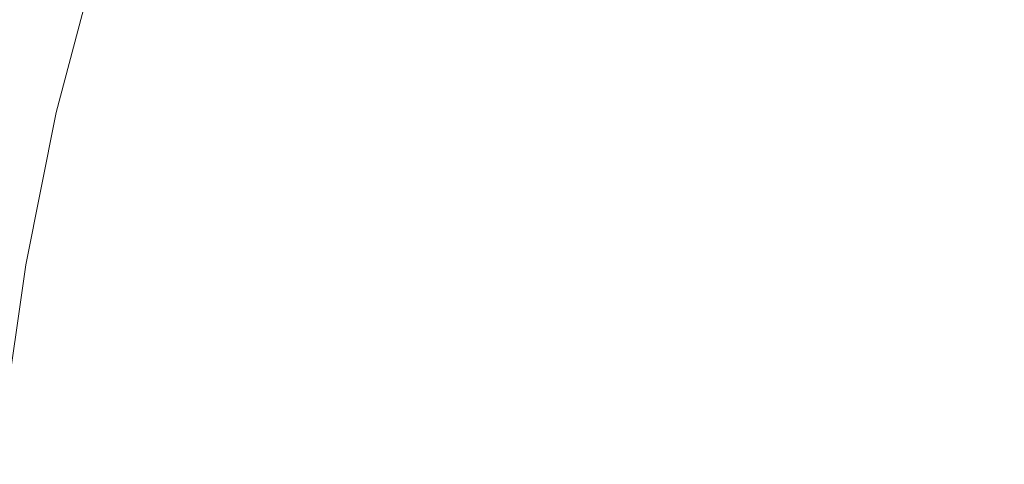
# Model space of a CAD drawing. Extents: x 35 to 1635, y -780 to -30.
# Drawn here: x 104 to 237, y -370 to -310 of the extents above; entities that cross this region are included whole.
import ezdxf

# ---------------------------------------------------------------- set-up
doc = ezdxf.new("R2010")
doc.units = 0
doc.header["$LTSCALE"] = 500
doc.header["$MEASUREMENT"] = 0
doc.layers.add('BESCO_AKRYL', color=7, linetype='Continuous')

msp = doc.modelspace()

# ---------------------------------------------------------------- linework, layer by layer
at = {"layer": 'BESCO_AKRYL', "lineweight": 0}
for points, invisible_edges in [([(145.61, -237.86, 511.21), (265.36, -312.46, 158.08), (270.3, -299.72, 158.14), (156.86, -217.85, 511.11)], 15), ([(135.62, -258.59, 511.3), (261.07, -325.39, 158.03), (265.36, -312.46, 158.08), (145.61, -237.86, 511.21)], 15), ([(126.97, -279.91, 511.37), (257.43, -338.52, 157.98), (261.07, -325.39, 158.03), (135.62, -258.59, 511.3)], 15), ([(119.69, -301.74, 511.44), (254.45, -351.81, 157.95), (257.43, -338.52, 157.98), (126.97, -279.91, 511.37)], 15), ([(91.81, -315.72, 535.17), (108.01, -322.63, 523.48), (114, -300.01, 523.44), (97.77, -293.7, 535.17)], 15), ([(115.25, -300.39, 522.24), (114, -300.01, 523.44), (108.01, -322.63, 523.48), (109.28, -322.92, 522.28)], 7), ([(116.11, -300.65, 520.71), (115.25, -300.39, 522.24), (109.28, -322.92, 522.28), (110.16, -323.13, 520.76)], 15), ([(113.81, -323.99, 511.49), (119.69, -301.74, 511.44), (116.11, -300.65, 520.71), (110.16, -323.13, 520.76)], 15), ([(113.81, -323.99, 511.49), (252.13, -365.24, 157.92), (254.45, -351.81, 157.95), (119.69, -301.74, 511.44)], 15), ([(87.17, -338.05, 535.17), (103.87, -343.26, 523.5), (108.01, -322.63, 523.48), (91.81, -315.72, 535.17)], 15), ([(109.28, -322.92, 522.28), (108.01, -322.63, 523.48), (103.87, -343.26, 523.5), (105.16, -343.48, 522.31)], 7), ([(110.16, -323.13, 520.76), (109.28, -322.92, 522.28), (105.16, -343.48, 522.31), (106.04, -343.64, 520.79)], 15), ([(109.76, -344.28, 511.52), (113.81, -323.99, 511.49), (110.16, -323.13, 520.76), (106.04, -343.64, 520.79)], 15), ([(109.76, -344.28, 511.52), (250.48, -378.76, 157.9), (252.13, -365.24, 157.92), (113.81, -323.99, 511.49)], 15), ([(105.16, -343.48, 522.31), (103.87, -343.26, 523.5), (100.92, -364.1, 523.52), (102.22, -364.24, 522.33)], 7), ([(106.04, -343.64, 520.79), (105.16, -343.48, 522.31), (102.22, -364.24, 522.33), (103.11, -364.34, 520.81)], 15), ([(106.86, -364.77, 511.55), (109.76, -344.28, 511.52), (106.04, -343.64, 520.79), (103.11, -364.34, 520.81)], 15), ([(106.86, -364.77, 511.55), (249.51, -392.35, 157.89), (250.48, -378.76, 157.9), (109.76, -344.28, 511.52)], 15), ([(105.15, -385.4, 511.56), (106.86, -364.77, 511.55), (103.11, -364.34, 520.81), (101.38, -385.19, 520.82)], 15), ([(105.15, -385.4, 511.56), (249.23, -405.97, 157.88), (249.51, -392.35, 157.89), (106.86, -364.77, 511.55)], 15)]:
    msp.add_3dface(points, dxfattribs=dict(at, invisible_edges=invisible_edges))

doc.saveas('drawing.dxf')
